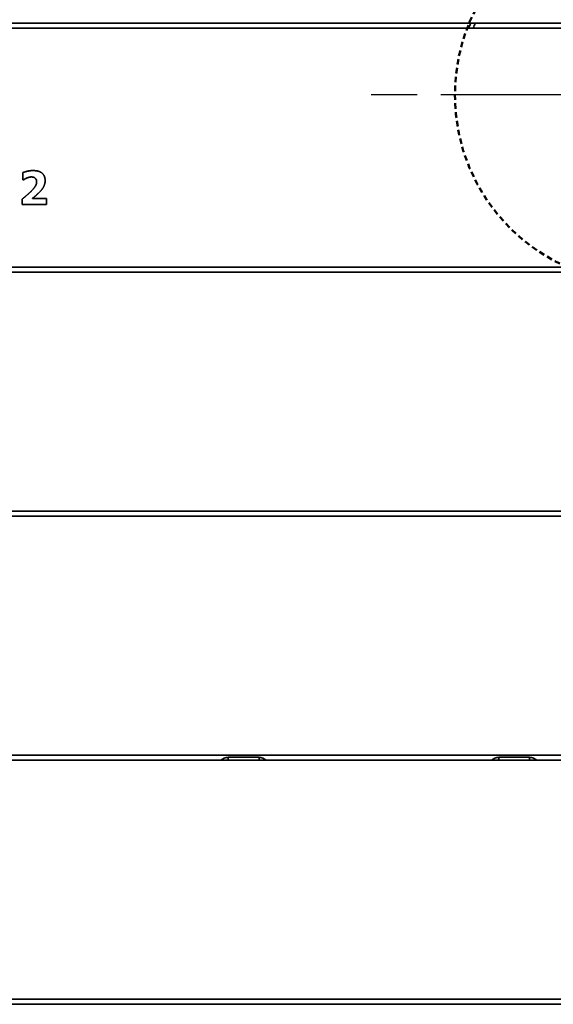
# Model space of a CAD drawing. Units: millimetres. Extents: x 10 to 292, y 5 to 205.
# Drawn here: x 191 to 207, y 151 to 180 of the extents above; entities that cross this region are included whole.
import ezdxf

# ---------------------------------------------------------------- set-up
doc = ezdxf.new("R2010")
doc.units = ezdxf.units.MM
doc.linetypes.add('CHAIN', pattern=[0.3543, 0.2362, -0.0295, 0.0591, -0.0295])
doc.linetypes.add('DASHED', pattern=[0.2067, 0.1654, -0.0413])
for name, color, linetype, lineweight in [('Mittelpunktmarkierung(DIN)', 7, 'Continuous', 25), ('Sichtbare Kanten(DIN)', 7, 'Continuous', 35), ('Sichtbare tangentiale Kanten(DIN)', 7, 'Continuous', 35), ('Skizziergeometrie(DIN)', 7, 'Continuous', 50)]:
    doc.layers.add(name, color=color, linetype=linetype, lineweight=lineweight)

msp = doc.modelspace()

# ---------------------------------------------------------------- linework, layer by layer
at = {"layer": 'Mittelpunktmarkierung(DIN)', "linetype": 'CHAIN', "ltscale": 23.990969}
msp.add_line((218.0555, 178.1712), (201.8055, 178.1712), dxfattribs=at)
at = {"layer": 'Sichtbare Kanten(DIN)'}
for p, q in [((221.2805, 180.3212), (178.6305, 180.3212)), ((181.5305, 180.1712), (218.3805, 180.1712)), ((191.3751, 175.6294), (191.3751, 175.8474)), ((191.3945, 175.6294), (191.3751, 175.6294)), ((191.3508, 174.8904), (191.3508, 175.0533)), ((191.662, 175.0792), (192.0858, 175.0792)), ((192.0858, 175.0792), (192.0858, 174.8904)), ((192.0858, 174.8904), (191.3508, 174.8904)), ((181.5305, 173.0212), (218.3805, 173.0212)), ((180.0055, 172.8712), (221.2805, 172.8712)), ((221.2805, 165.7212), (180.0055, 165.7212)), ((180.0055, 165.5712), (218.3805, 165.5712)), ((180.0055, 158.4212), (218.3805, 158.4212)), ((180.0055, 158.2712), (221.2805, 158.2712)), ((221.2805, 151.1212), (180.0055, 151.1212)), ((180.0055, 150.9712), (218.3805, 150.9712))]:
    msp.add_line(p, q, dxfattribs=at)
for radius, start, end in [(5.625, 157.5286, 159.1725), (5.5, 156.98892, 158.67631)]:
    msp.add_arc((209.9805, 178.1712), radius, start, end, dxfattribs=at)
for points in [[(191.3751, 175.8474), (191.4172, 175.8677), (191.5971, 175.9098), (191.6806, 175.9098)], [(191.6806, 175.9098), (191.8589, 175.9098), (192.042, 175.751), (192.042, 175.6076)], [(191.4894, 175.6854), (191.4553, 175.67), (191.4067, 175.6376), (191.3945, 175.6294)], [(191.6304, 175.7186), (191.5923, 175.7186), (191.5242, 175.6999), (191.4894, 175.6854)], [(191.7884, 175.5743), (191.7884, 175.644), (191.7049, 175.7186), (191.6304, 175.7186)], [(191.649, 175.3183), (191.7227, 175.3952), (191.7884, 175.5128), (191.7884, 175.5743)], [(192.042, 175.6076), (192.042, 175.5192), (191.9586, 175.3491), (191.8621, 175.2518)], [(191.3508, 175.0533), (191.444, 175.1278), (191.5931, 175.2591), (191.649, 175.3183)], [(191.8621, 175.2518), (191.8013, 175.1918), (191.6871, 175.0987), (191.662, 175.0792)]]:
    msp.add_open_spline(points, degree=2, dxfattribs=at)
at = {"layer": 'Sichtbare tangentiale Kanten(DIN)'}
for p, q in [((198.444, 158.3586), (197.5169, 158.3586)), ((197.5169, 158.3586), (197.5169, 158.2712)), ((198.444, 158.2712), (198.444, 158.3586)), ((206.544, 158.3586), (205.6169, 158.3586)), ((205.6169, 158.3586), (205.6169, 158.2712)), ((206.544, 158.2712), (206.544, 158.3586))]:
    msp.add_line(p, q, dxfattribs=at)
for centre, major_axis, start_param, end_param in [((197.5192, 158.0575), (-0.2137, 0.2137), 5.5015852, 6.2834366), ((198.4418, 158.0575), (0.2137, 0.2137), 6.282934, 7.0647854), ((205.6192, 158.0575), (-0.2137, 0.2137), 5.5015852, 6.2834366), ((206.5418, 158.0575), (0.2137, 0.2137), 6.282934, 7.0647854)]:
    msp.add_ellipse(centre, major_axis=major_axis, ratio=0.9924325, start_param=start_param, end_param=end_param, dxfattribs=at)
at = {"layer": 'Skizziergeometrie(DIN)', "linetype": 'DASHED'}
msp.add_circle((209.9305, 178.1712), 5.625, dxfattribs=at)

doc.saveas('drawing.dxf')
